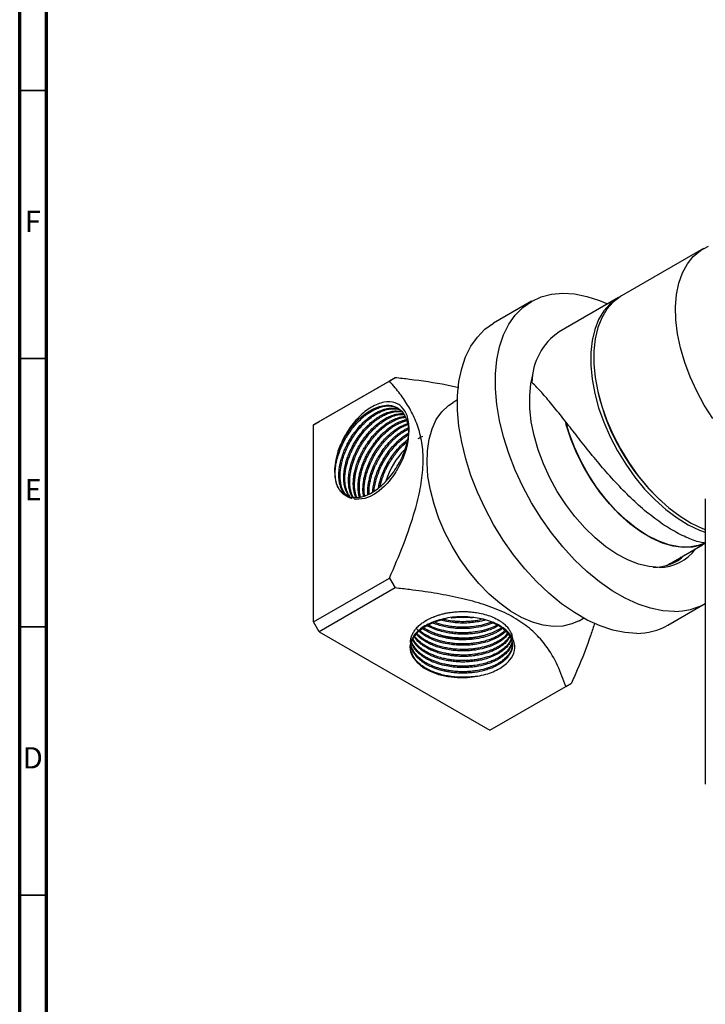
# Model space of a CAD drawing. Units: millimetres. Extents: x 5 to 995, y 5 to 995.
# Drawn here: x 5 to 133, y 130 to 313 of the extents above; entities that cross this region are included whole.
import ezdxf

# ---------------------------------------------------------------- set-up
doc = ezdxf.new("R2010")
doc.units = ezdxf.units.MM
doc.styles.add('SLDTEXTSTYLE0', font='TXT', dxfattribs={"width": 0.75})

msp = doc.modelspace()

# ---------------------------------------------------------------- linework, layer by layer
at = {"color": 5, "linetype": 'Continuous', "lineweight": 70}
for p, q in [((5, 5), (5, 995)), ((10, 10), (10, 990))]:
    msp.add_line(p, q, dxfattribs=at)
at = {"color": 5, "linetype": 'Continuous', "lineweight": 35}
for p, q in [((10, 300), (5, 300)), ((10, 250), (5, 250)), ((10, 200), (5, 200)), ((10, 150), (5, 150))]:
    msp.add_line(p, q, dxfattribs=at)
at = {"color": 7, "linetype": 'Continuous', "lineweight": 25}
for p, q in [((132.47, 270.51), (117.19, 261.69)), ((100.43, 260.68), (93.36, 256.6)), ((116.63, 261.37), (105.6, 255)), ((60.86, 238.27), (75, 246.44)), ((75, 246.44), (73.94, 245.82)), ((73.94, 245.82), (59.8, 237.66)), ((86.64, 242.32), (85.81, 241.84)), ((112.8, 243.79), (112.85, 243.55)), ((59.8, 237.66), (60.86, 238.27)), ((59.8, 200.91), (59.8, 237.66)), ((124.31, 223.71), (124.49, 223.54)), ((132.83, 223.88), (132.83, 170.68)), ((125.66, 211.45), (132.33, 215.3)), ((126.21, 211.77), (125.97, 211.54)), ((59.8, 200.91), (73.94, 209.08)), ((73.94, 209.08), (75, 207.24)), ((75, 207.24), (60.86, 199.08)), ((125.86, 200.3), (132.83, 204.33)), ((60.86, 199.08), (59.8, 200.91)), ((109.3, 201.14), (110.13, 201.62)), ((60.86, 199.08), (92.68, 180.71)), ((106.82, 188.87), (107.88, 189.49)), ((92.68, 180.71), (106.82, 188.87))]:
    msp.add_line(p, q, dxfattribs=at)
at = {"color": 7, "linetype": 'Continuous', "lineweight": 25, "flags": 128}
for points in [[(134.24, 238.83), (132.65, 241.32), (131.24, 243.92), (130.02, 246.59), (129.01, 249.29), (128.22, 251.99), (127.67, 254.64), (127.36, 257.21), (127.3, 259.67), (127.48, 261.97), (127.91, 264.09), (128.58, 265.99), (129.49, 267.65), (130.6, 269.05), (131.92, 270.17), (133.43, 270.99)], [(127.12, 202.86), (124.93, 203), (122.64, 203.46), (120.29, 204.24), (117.89, 205.33), (115.49, 206.72), (113.1, 208.39), (110.74, 210.33), (108.45, 212.5), (106.26, 214.9), (104.17, 217.49), (102.23, 220.25), (100.44, 223.14), (98.83, 226.13), (97.41, 229.19), (96.21, 232.29), (95.23, 235.4), (94.49, 238.47), (93.99, 241.47), (93.73, 244.38), (93.73, 247.16), (93.98, 249.78), (94.48, 252.21), (95.22, 254.42), (96.2, 256.39), (97.4, 258.11), (98.82, 259.54), (100.43, 260.67), (102.21, 261.5), (104.16, 262.01), (106.24, 262.2), (108.44, 262.06), (110.73, 261.6), (113.08, 260.82), (114.57, 260.18)], [(116.91, 261.53), (116.44, 261.26), (115.08, 260.22), (113.91, 258.88), (112.95, 257.29), (112.22, 255.44), (111.73, 253.37), (111.48, 251.11), (111.48, 248.69), (111.73, 246.15), (112.22, 243.52), (112.95, 240.83), (113.91, 238.12), (115.08, 235.44), (116.44, 232.82), (117.99, 230.3), (119.69, 227.9), (121.52, 225.68), (123.47, 223.65), (125.49, 221.84), (127.56, 220.29), (129.65, 219.01), (131.74, 218.02), (132.83, 217.62)], [(117.19, 261.69), (117.01, 261.58), (115.64, 260.54), (114.47, 259.21), (113.52, 257.61), (112.79, 255.77), (112.29, 253.7), (112.05, 251.44), (112.05, 249.02), (112.29, 246.48), (112.79, 243.84), (113.52, 241.15), (114.47, 238.45), (115.64, 235.77), (117.01, 233.15), (118.55, 230.62), (120.26, 228.23), (122.09, 226), (124.03, 223.97), (126.05, 222.17), (128.12, 220.62), (130.22, 219.34), (132.3, 218.35), (132.83, 218.14)], [(120.05, 198.78), (117.85, 198.92), (115.57, 199.38), (113.21, 200.16), (110.82, 201.25), (108.42, 202.64), (106.02, 204.31), (103.67, 206.24), (101.38, 208.42), (99.19, 210.82), (97.1, 213.41), (95.16, 216.17), (93.37, 219.06), (91.76, 222.05), (90.34, 225.11), (89.14, 228.21), (88.16, 231.31), (87.42, 234.39), (86.91, 237.39), (86.66, 240.3), (86.66, 243.08), (86.91, 245.7), (87.41, 248.13), (88.15, 250.34), (89.13, 252.31), (90.33, 254.02), (91.75, 255.46), (93.36, 256.59), (93.36, 256.6)], [(124.23, 211.08), (122.36, 211.22), (120.39, 211.69), (118.37, 212.47), (116.33, 213.55), (114.29, 214.92), (112.29, 216.56), (110.35, 218.44), (108.51, 220.54), (106.8, 222.82), (105.23, 225.24), (103.84, 227.77), (102.64, 230.38), (101.65, 233.02), (100.9, 235.65), (100.38, 238.24), (100.11, 240.74), (100.09, 243.11), (100.32, 245.32), (100.7, 247)], [(64.41, 232.8), (64.78, 233.71), (65.16, 234.51), (65.52, 235.18), (66.31, 236.42), (67.01, 237.35), (67.88, 238.33), (68.8, 239.19), (69.34, 239.63), (69.97, 240.07), (70.7, 240.5), (71.11, 240.7), (71.56, 240.9), (72.06, 241.07), (72.59, 241.2), (73.37, 241.3), (73.91, 241.29), (74.23, 241.25), (74.32, 241.23), (74.34, 241.23), (74.35, 241.23), (74.35, 241.23), (74.35, 241.23), (74.35, 241.23), (74.35, 241.23), (74.35, 241.23), (74.35, 241.23), (74.35, 241.23), (74.35, 241.23), (74.35, 241.23), (74.88, 241.08), (75.35, 240.87), (75.78, 240.59), (76.23, 240.18), (76.84, 239.31), (77.15, 238.59), (77.32, 237.96), (77.41, 237.49), (77.47, 236.98), (77.5, 236.45), (77.5, 235.9), (77.46, 235.33), (77.43, 235.07), (77.37, 234.58), (77.23, 233.86), (76.98, 232.9), (76.49, 231.5), (76.02, 230.45), (75.72, 229.87), (75.4, 229.3), (75.28, 229.11), (75.12, 228.86), (74.92, 228.55), (74.68, 228.19), (74.62, 228.12), (74.53, 227.98), (74.21, 227.56), (73.9, 227.18), (73.5, 226.73), (73.01, 226.23), (72.01, 225.34), (71.16, 224.75), (70.34, 224.29), (69.38, 223.91), (67.66, 223.71), (67.34, 223.78)], [(109.3, 201.14), (107.97, 200.53), (106.3, 200.13), (104.5, 200.05), (102.59, 200.3), (100.61, 200.87), (98.58, 201.75), (96.53, 202.93), (94.5, 204.39), (92.52, 206.11), (90.61, 208.07), (88.81, 210.23), (87.14, 212.55), (85.63, 215.02), (84.29, 217.58), (83.16, 220.2), (82.25, 222.85), (81.57, 225.47), (81.13, 228.03), (80.95, 230.49), (81.01, 232.81), (81.32, 234.97), (81.88, 236.92), (82.68, 238.63), (83.7, 240.09), (84.94, 241.26), (85.81, 241.84)], [(132.83, 215.51), (132.16, 215.23), (130.5, 214.84), (128.71, 214.77), (126.82, 215.03), (124.85, 215.61), (122.83, 216.51), (120.8, 217.71), (118.79, 219.2), (116.83, 220.94), (114.96, 222.91), (113.19, 225.09), (111.56, 227.43), (110.1, 229.9), (108.83, 232.46), (107.76, 235.06), (106.92, 237.68), (106.8, 238.13)], [(132.63, 215.53), (131.48, 215.13), (129.77, 214.86), (127.94, 214.92), (126.02, 215.31), (124.04, 216.02), (122.02, 217.04), (120, 218.35), (118.02, 219.93), (116.1, 221.76), (114.27, 223.81), (112.57, 226.04), (111.01, 228.43), (109.63, 230.93), (108.44, 233.5), (107.47, 236.11), (106.91, 237.98)], [(64.41, 232.8), (63.93, 231.1), (63.7, 229.48), (63.73, 227.97), (64.02, 226.65), (64.55, 225.57), (65.31, 224.76), (66.26, 224.26), (67.37, 224.09)], [(128.33, 212.99), (127.47, 212.26), (127.12, 212.01)], [(78.35, 194.3), (77.98, 195.23), (77.87, 195.99), (77.88, 196.31), (77.92, 196.64), (78, 196.98), (78.11, 197.33), (78.27, 197.68), (78.72, 198.4), (79.13, 198.88), (79.42, 199.16), (79.5, 199.23), (79.52, 199.25), (79.52, 199.25), (79.52, 199.25), (79.52, 199.25), (79.52, 199.25), (79.52, 199.25), (79.52, 199.25), (79.52, 199.25), (79.95, 199.6), (80.41, 199.92), (80.92, 200.23), (81.46, 200.51), (81.73, 200.63), (82.23, 200.84), (82.97, 201.11), (83.98, 201.39), (84.54, 201.51)], [(78.35, 194.3), (79.1, 193.32), (80.17, 192.44), (81.51, 191.7), (83.09, 191.12), (84.82, 190.73), (86.66, 190.55), (88.52, 190.57), (90.34, 190.8)]]:
    msp.add_lwpolyline(points, dxfattribs=at)
at = {"color": 7, "linetype": 'Continuous', "lineweight": 25}
for centre, radius, start, end in [((112.07, 245.42), 11.56, 124.0331, 179.3802), ((152.11, 252.98), 40.37, 193.514, 226.4806), ((87.52, 222.63), 14.96, 135.7784, 162.3036), ((123.38, 219.3), 8.18, 267.9281, 313.7905), ((124.29, 219.33), 8.25, 269.5747, 324.4318), ((127.14, 214.65), 11.78, 269.9096, 298.8911), ((120.07, 210.55), 11.77, 269.8998, 299.4585), ((87.6, 212.04), 14.22, 239.1106, 300.8087)]:
    msp.add_arc(centre, radius, start, end, dxfattribs=at)
for points, knots in [([(86.9, 244.57), (86.14, 244.73), (83.15, 245.39), (79.14, 245.96), (75.9, 246.33), (75, 246.44)], [0, 0, 0, 0, 0.197392, 0.776517, 1, 1, 1, 1]), ([(73.94, 209.08), (74.84, 211.17), (76.63, 215.34), (78.57, 220.95), (79.77, 225.8), (80.3, 229.83), (80.19, 233.54), (79.49, 236.86), (78.3, 239.76), (76.78, 242.31), (75.29, 244.29), (74.3, 245.41), (73.94, 245.82)], [0, 0, 0, 0, 0.140675, 0.28106, 0.374447, 0.467653, 0.561617, 0.65571, 0.751494, 0.847683, 0.943808, 1, 1, 1, 1]), ([(132.83, 215.59), (132.53, 215.64), (131.42, 215.81), (129.22, 216.66), (126.37, 218.13), (123.38, 220.16), (120.42, 222.6), (117.49, 225.43), (114.7, 228.45), (112.04, 231.6), (109.59, 234.67), (107.3, 237.61), (105.19, 240.29), (103.22, 242.68), (101.68, 244.4), (100.82, 245.24), (100.51, 245.54)], [0, 0, 0, 0, 0.029327, 0.104674, 0.182158, 0.258355, 0.336763, 0.41289, 0.491278, 0.566442, 0.643815, 0.718624, 0.7954, 0.874417, 0.955173, 1, 1, 1, 1]), ([(65.71, 224.53), (65.54, 224.63), (65.28, 224.77), (65.01, 225.04), (64.89, 225.18), (64.81, 225.27), (64.72, 225.39), (64.6, 225.57), (64.43, 225.85), (64.27, 226.19), (64.12, 226.61), (63.99, 227.08), (63.91, 227.54), (63.86, 227.99), (63.83, 228.56), (63.85, 229.22), (63.92, 229.92), (63.99, 230.33), (64.03, 230.51), (64.04, 230.57), (64.07, 230.76), (64.15, 231.09), (64.27, 231.56), (64.43, 232.11), (64.68, 232.81), (64.99, 233.57), (65.34, 234.31), (65.75, 235.07), (66.2, 235.81), (66.67, 236.49), (67.46, 237.53), (68.34, 238.48), (69.31, 239.31), (69.9, 239.75), (70.55, 240.17), (71.19, 240.52), (71.78, 240.77), (72.73, 241.09), (73.64, 241.22), (74.52, 241.12), (75.01, 240.99), (75.39, 240.86), (75.58, 240.72), (75.64, 240.68)], [0, 0, 0, 0, 0.035802, 0.05366, 0.06578, 0.068628, 0.073691, 0.090457, 0.106555, 0.126588, 0.150556, 0.174742, 0.196785, 0.216684, 0.23444, 0.2708, 0.298443, 0.317363, 0.318118, 0.319479, 0.324019, 0.340369, 0.356655, 0.377249, 0.402148, 0.433815, 0.461759, 0.48598, 0.520982, 0.548635, 0.568936, 0.653494, 0.681278, 0.709208, 0.737284, 0.771019, 0.798683, 0.820275, 0.90484, 0.932606, 0.960522, 0.988588, 1, 1, 1, 1]), ([(75.89, 241.32), (75.6, 241.48), (74.76, 241.96), (72.96, 242.02), (70.57, 241.09), (68.2, 239.22), (66.15, 236.65), (64.96, 234.38), (64.51, 233.09), (64.41, 232.8)], [0, 0, 0, 0, 0.087661, 0.261891, 0.436113, 0.610461, 0.780261, 0.949746, 1, 1, 1, 1]), ([(66.38, 224.13), (66.33, 224.15), (66.1, 224.26), (65.71, 224.61), (65.24, 225.18), (64.9, 225.87), (64.71, 226.49), (64.61, 227.01), (64.54, 227.48), (64.51, 227.99), (64.51, 228.52), (64.55, 229.14), (64.64, 229.82), (64.79, 230.61), (65.02, 231.46), (65.33, 232.37), (65.66, 233.18), (66.01, 233.9), (66.38, 234.6), (66.83, 235.36), (67.36, 236.13), (68.08, 237.07), (69, 238.07), (70.01, 238.95), (70.8, 239.52), (71.4, 239.88), (71.76, 240.07), (72.05, 240.2), (72.26, 240.3), (72.52, 240.4), (72.72, 240.47), (72.84, 240.51), (72.89, 240.53), (73.05, 240.58), (73.33, 240.65), (73.72, 240.73), (74.16, 240.78), (74.8, 240.79), (75.39, 240.72), (75.77, 240.55), (75.87, 240.51)], [0, 0, 0, 0, 0.009209, 0.047152, 0.095346, 0.139079, 0.172738, 0.193897, 0.216618, 0.239338, 0.262058, 0.284779, 0.317644, 0.344078, 0.377174, 0.416445, 0.447355, 0.469899, 0.500255, 0.529676, 0.560645, 0.596994, 0.653358, 0.705682, 0.745653, 0.768217, 0.79078, 0.798444, 0.808632, 0.821342, 0.836574, 0.837307, 0.838716, 0.843568, 0.8614, 0.87931, 0.902035, 0.929575, 0.980001, 1, 1, 1, 1]), ([(66.61, 224), (66.26, 224.26), (65.52, 224.8), (64.89, 226.26), (64.66, 228.12), (64.91, 230.26), (65.49, 232.16), (66.17, 233.66), (66.96, 235.12), (68.16, 236.84), (69.56, 238.28), (70.75, 239.21), (71.63, 239.77), (72.53, 240.21), (73.72, 240.61), (74.85, 240.69), (75.66, 240.57), (75.91, 240.46), (75.94, 240.45)], [0, 0, 0, 0, 0.0803469, 0.168332, 0.2549838, 0.3413307, 0.4293186, 0.4725073, 0.5161077, 0.6025012, 0.690491, 0.7336503, 0.7772301, 0.8181127, 0.8638564, 0.9518473, 0.9949769, 1, 1, 1, 1]), ([(77.58, 236.24), (77.59, 236.33), (77.61, 236.77), (77.59, 238.12), (77.18, 239.98), (76.3, 240.89), (75.89, 241.32)], [0, 0, 0, 0, 0.039824, 0.199413, 0.628414, 1, 1, 1, 1]), ([(66.91, 223.88), (66.85, 223.91), (66.7, 224), (66.57, 224.16), (66.47, 224.26), (66.44, 224.3), (66.43, 224.32), (66.42, 224.32), (66.42, 224.32), (66.42, 224.32), (66.42, 224.32), (66.42, 224.32), (66.42, 224.32), (66.42, 224.32), (66.42, 224.32), (66.09, 224.73), (65.7, 225.49), (65.45, 226.74), (65.37, 228.1), (65.54, 229.51), (65.89, 230.84), (66.15, 231.65), (66.42, 232.32), (66.67, 232.9), (66.92, 233.42), (67.27, 234.07), (67.68, 234.75), (68.15, 235.46), (68.68, 236.17), (69.45, 237.09), (70.18, 237.8), (70.76, 238.29), (70.98, 238.47), (71.25, 238.68), (71.62, 238.94), (72.09, 239.24), (72.57, 239.51), (73.1, 239.77), (73.6, 239.95), (74.07, 240.09), (74.48, 240.19), (75.26, 240.31), (75.84, 240.19), (76.28, 240.11)], [0, 0, 0, 0, 0.013968, 0.033208, 0.039174, 0.04145, 0.04221, 0.042497, 0.042614, 0.042664, 0.042686, 0.042695, 0.042699, 0.042701, 0.042702, 0.042703, 0.141024, 0.189407, 0.238234, 0.334884, 0.36777, 0.400655, 0.43354, 0.449168, 0.470486, 0.497492, 0.530184, 0.557917, 0.590446, 0.627769, 0.692807, 0.707472, 0.718615, 0.726236, 0.750313, 0.774389, 0.798465, 0.822542, 0.856126, 0.874198, 0.895707, 0.920651, 1, 1, 1, 1]), ([(66.57, 224.32), (66.51, 224.39), (66.35, 224.58), (66.15, 224.97), (65.94, 225.48), (65.8, 226), (65.7, 226.56), (65.64, 227.19), (65.63, 227.96), (65.71, 228.93), (65.9, 229.9), (66.14, 230.81), (66.4, 231.58), (66.68, 232.29), (67, 232.99), (67.37, 233.72), (67.86, 234.57), (68.51, 235.53), (69.19, 236.4), (69.85, 237.12), (70.42, 237.68), (70.96, 238.15), (71.51, 238.58), (72.1, 238.99), (72.82, 239.4), (73.66, 239.78), (74.45, 240.02), (75.14, 240.13), (75.7, 240.14), (76.09, 240.12), (76.28, 240.08), (76.31, 240.07)], [0, 0, 0, 0, 0.0170827, 0.0500099, 0.0829371, 0.1158644, 0.1430581, 0.1753406, 0.2127104, 0.2570228, 0.3100463, 0.3429719, 0.3758975, 0.408823, 0.4349108, 0.4671776, 0.5056213, 0.5498683, 0.6030096, 0.6359331, 0.6688566, 0.7017802, 0.7267226, 0.7589744, 0.7985325, 0.8427102, 0.8959722, 0.9288934, 0.9618145, 0.9947357, 1, 1, 1, 1]), ([(67.22, 223.94), (67.2, 223.96), (67.11, 224.08), (66.95, 224.34), (66.58, 225.07), (66.36, 226), (66.31, 227.02), (66.31, 227.56), (66.35, 228.11), (66.4, 228.52), (66.44, 228.78), (66.48, 229.01), (66.55, 229.36), (66.66, 229.86), (66.82, 230.43), (67.04, 231.09), (67.3, 231.77), (67.58, 232.4), (67.86, 232.96), (68.3, 233.79), (68.77, 234.54), (69.23, 235.18), (69.42, 235.44), (70.09, 236.29), (71.04, 237.29), (72.3, 238.29), (73.23, 238.88), (74.2, 239.34), (74.98, 239.59), (75.63, 239.71), (76.08, 239.75), (76.38, 239.75), (76.53, 239.74), (76.54, 239.74)], [0, 0, 0, 0, 0.006759, 0.030682, 0.05854, 0.165292, 0.192062, 0.218831, 0.245601, 0.27237, 0.276094, 0.282628, 0.304126, 0.324705, 0.350278, 0.380845, 0.412488, 0.440971, 0.466294, 0.488456, 0.554965, 0.571199, 0.584451, 0.594722, 0.703028, 0.75571, 0.809874, 0.85846, 0.91677, 0.943931, 0.971091, 0.998252, 1, 1, 1, 1]), ([(67.26, 224.09), (67.24, 224.12), (67.02, 224.45), (66.83, 224.96), (66.69, 225.53), (66.62, 225.9), (66.57, 226.29), (66.54, 226.76), (66.53, 227.19), (66.55, 227.65), (66.59, 228.14), (66.66, 228.65), (66.77, 229.23), (66.99, 230.15), (67.29, 231.04), (67.6, 231.8), (67.74, 232.13), (67.89, 232.45), (68.08, 232.83), (68.32, 233.27), (68.59, 233.76), (68.93, 234.31), (69.35, 234.91), (69.85, 235.57), (70.58, 236.44), (71.3, 237.15), (71.89, 237.65), (72.1, 237.82), (72.23, 237.92), (72.41, 238.05), (72.67, 238.24), (73.04, 238.49), (73.46, 238.74), (73.94, 238.98), (74.47, 239.22), (75.07, 239.42), (75.81, 239.6), (76.33, 239.6), (76.64, 239.6)], [0, 0, 0, 0, 0.007843, 0.080697, 0.101783, 0.112611, 0.147938, 0.166799, 0.189199, 0.21514, 0.236955, 0.261536, 0.288881, 0.318992, 0.390305, 0.411772, 0.423751, 0.435633, 0.456677, 0.475798, 0.498991, 0.526255, 0.55585, 0.590479, 0.63014, 0.700124, 0.721919, 0.734889, 0.738525, 0.744782, 0.765159, 0.784568, 0.808636, 0.837361, 0.866846, 0.90149, 0.941292, 1, 1, 1, 1]), ([(67.71, 224.11), (67.66, 224.21), (67.56, 224.45), (67.43, 224.85), (67.35, 225.22), (67.29, 225.57), (67.24, 225.89), (67.21, 226.3), (67.2, 226.79), (67.23, 227.36), (67.3, 228.03), (67.43, 228.81), (67.66, 229.74), (67.97, 230.68), (68.3, 231.49), (68.6, 232.14), (68.89, 232.71), (69.21, 233.28), (69.56, 233.84), (69.86, 234.29), (70.16, 234.71), (70.43, 235.07), (70.77, 235.49), (71.16, 235.93), (72.04, 236.85), (73, 237.65), (73.95, 238.24), (74.43, 238.51), (74.91, 238.73), (75.24, 238.86), (75.41, 238.92), (75.46, 238.93), (75.63, 238.99), (75.91, 239.07), (76.3, 239.15), (76.63, 239.21), (76.83, 239.21), (76.88, 239.21)], [0, 0, 0, 0, 0.023771, 0.053497, 0.083223, 0.094901, 0.118177, 0.140138, 0.167253, 0.199519, 0.232259, 0.271562, 0.317423, 0.369763, 0.409313, 0.436062, 0.465067, 0.494073, 0.523078, 0.552083, 0.566101, 0.590519, 0.612576, 0.639254, 0.670553, 0.787364, 0.816657, 0.845949, 0.875241, 0.904533, 0.905691, 0.907685, 0.91418, 0.937197, 0.959971, 0.988686, 1, 1, 1, 1]), ([(67.88, 224.12), (67.83, 224.25), (67.7, 224.55), (67.58, 225.02), (67.5, 225.5), (67.45, 225.95), (67.43, 226.43), (67.44, 226.93), (67.48, 227.52), (67.56, 228.15), (67.71, 228.89), (67.92, 229.7), (68.2, 230.56), (68.51, 231.32), (68.79, 231.93), (69.06, 232.47), (69.36, 233.01), (69.67, 233.54), (70.06, 234.13), (70.49, 234.73), (71, 235.37), (71.59, 236.03), (72.23, 236.66), (72.82, 237.16), (73.3, 237.54), (73.74, 237.84), (74.19, 238.12), (74.63, 238.36), (75.14, 238.6), (75.66, 238.81), (76.25, 238.97), (76.67, 239.06), (76.91, 239.07), (76.94, 239.07)], [0, 0, 0, 0, 0.030243, 0.068087, 0.093969, 0.12171, 0.14945, 0.17719, 0.204931, 0.244768, 0.27718, 0.317913, 0.367137, 0.404972, 0.431413, 0.459149, 0.486885, 0.514621, 0.542357, 0.581822, 0.614343, 0.655382, 0.704081, 0.741908, 0.768856, 0.796589, 0.824321, 0.852053, 0.879785, 0.918891, 0.951517, 0.992851, 1, 1, 1, 1]), ([(68.39, 224.15), (68.39, 224.15), (68.13, 224.63), (68.09, 225.69), (68.13, 227.12), (68.3, 228.16), (68.53, 229.11), (68.79, 229.93), (69.08, 230.7), (69.42, 231.46), (69.81, 232.24), (70.22, 232.96), (70.63, 233.58), (70.99, 234.1), (71.41, 234.65), (72.12, 235.5), (72.85, 236.23), (73.46, 236.74), (73.63, 236.88), (73.69, 236.92), (73.7, 236.94), (73.71, 236.94), (73.71, 236.94), (73.71, 236.94), (73.71, 236.94), (73.71, 236.94), (73.71, 236.94), (73.71, 236.94), (73.71, 236.94), (73.87, 237.07), (74.18, 237.3), (74.66, 237.61), (75.13, 237.88), (75.68, 238.16), (76.25, 238.39), (76.76, 238.55), (77.04, 238.59), (77.14, 238.61)], [0, 0, 0, 0, 0.000215, 0.126887, 0.186686, 0.25383, 0.2982, 0.341422, 0.384644, 0.420247, 0.462647, 0.511842, 0.538986, 0.569365, 0.602978, 0.639825, 0.732489, 0.757876, 0.765315, 0.767951, 0.768762, 0.769052, 0.769166, 0.769214, 0.769235, 0.769244, 0.769248, 0.769249, 0.76925, 0.769251, 0.800912, 0.832574, 0.864235, 0.895896, 0.942029, 0.978762, 1, 1, 1, 1]), ([(68.58, 224.2), (68.56, 224.27), (68.43, 224.6), (68.36, 225.28), (68.31, 226.22), (68.38, 227.04), (68.48, 227.76), (68.61, 228.39), (68.79, 229.11), (69.11, 230.08), (69.51, 231.07), (69.99, 232.03), (70.5, 232.93), (71.35, 234.21), (72.67, 235.77), (73.98, 236.89), (74.87, 237.47), (75.32, 237.73), (75.77, 237.96), (76.14, 238.12), (76.49, 238.25), (76.81, 238.36), (77.06, 238.42), (77.19, 238.45)], [0, 0, 0, 0, 0.015556, 0.079544, 0.133598, 0.194436, 0.225125, 0.255983, 0.300015, 0.344165, 0.414536, 0.461097, 0.504121, 0.5665, 0.687287, 0.809643, 0.840314, 0.870985, 0.901656, 0.932327, 0.947337, 0.973027, 1, 1, 1, 1]), ([(69.11, 224.41), (69.09, 224.55), (69.03, 224.87), (69, 225.47), (69.01, 226.17), (69.14, 227.47), (69.59, 229.34), (70.51, 231.42), (71.42, 232.94), (72.46, 234.38), (73.46, 235.46), (74.39, 236.25), (74.93, 236.67), (75.7, 237.19), (76.54, 237.65), (77.12, 237.84), (77.34, 237.91)], [0, 0, 0, 0, 0.032189, 0.07073, 0.125092, 0.172017, 0.317044, 0.45792, 0.538937, 0.601301, 0.74538, 0.77867, 0.814613, 0.868134, 0.950829, 1, 1, 1, 1]), ([(69.34, 224.5), (69.3, 224.65), (69.23, 224.93), (69.23, 225.44), (69.23, 225.94), (69.27, 226.46), (69.32, 226.84), (69.36, 227.09), (69.4, 227.31), (69.48, 227.73), (69.64, 228.4), (69.93, 229.36), (70.35, 230.43), (70.81, 231.36), (71.19, 232.03), (71.51, 232.56), (71.85, 233.08), (72.13, 233.48), (72.41, 233.84), (72.66, 234.16), (72.99, 234.55), (73.38, 234.97), (74.22, 235.82), (75.13, 236.55), (76.02, 237.1), (76.47, 237.35), (76.92, 237.56), (77.22, 237.67), (77.37, 237.73), (77.37, 237.73)], [0, 0, 0, 0, 0.036009, 0.070302, 0.104595, 0.138887, 0.17318, 0.178342, 0.186997, 0.214784, 0.256535, 0.312244, 0.39023, 0.45054, 0.484524, 0.518509, 0.552493, 0.586477, 0.60059, 0.628481, 0.654729, 0.6871, 0.725591, 0.862368, 0.896653, 0.930939, 0.965224, 0.999509, 1, 1, 1, 1]), ([(69.91, 224.73), (69.91, 224.86), (69.9, 225.17), (69.91, 225.69), (69.97, 226.33), (70.1, 227.1), (70.35, 228.19), (70.67, 229.16), (70.98, 229.9), (71.11, 230.18), (71.27, 230.54), (71.5, 230.99), (71.82, 231.57), (72.16, 232.14), (72.56, 232.76), (73.02, 233.39), (73.58, 234.07), (74.15, 234.7), (74.73, 235.26), (75.24, 235.7), (75.68, 236.04), (75.94, 236.23), (76.07, 236.32), (76.09, 236.33), (76.17, 236.38), (76.44, 236.56), (76.88, 236.83), (77.27, 237.01), (77.46, 237.1)], [0, 0, 0, 0, 0.032315, 0.070891, 0.116757, 0.170785, 0.232974, 0.33929, 0.363814, 0.382857, 0.39642, 0.436383, 0.476347, 0.51631, 0.556273, 0.611421, 0.65873, 0.719184, 0.770455, 0.814722, 0.851982, 0.882235, 0.882947, 0.884152, 0.888042, 0.901744, 0.952815, 1, 1, 1, 1]), ([(70.14, 224.81), (70.14, 225.22), (70.14, 225.77), (70.24, 226.44), (70.29, 226.76), (70.35, 227.08), (70.45, 227.54), (70.63, 228.21), (70.88, 228.96), (71.16, 229.67), (71.43, 230.26), (71.69, 230.79), (72.11, 231.58), (72.58, 232.33), (73.06, 233), (73.25, 233.26), (73.38, 233.41), (73.53, 233.6), (73.76, 233.89), (74.1, 234.27), (74.5, 234.68), (74.96, 235.13), (75.44, 235.55), (75.91, 235.92), (76.33, 236.22), (76.85, 236.55), (77.23, 236.75), (77.48, 236.88)], [0, 0, 0, 0, 0.095332, 0.12788, 0.147904, 0.164783, 0.19687, 0.244158, 0.306641, 0.352107, 0.39346, 0.430701, 0.463828, 0.563025, 0.596434, 0.619016, 0.62441, 0.633934, 0.66537, 0.695506, 0.732981, 0.777795, 0.8231, 0.864388, 0.901657, 0.934907, 1, 1, 1, 1]), ([(67.37, 224.09), (67.73, 224.09), (68.77, 224.11), (70.71, 224.9), (72.99, 226.67), (75.05, 229.18), (76.63, 232.14), (77.38, 234.58), (77.54, 235.89), (77.58, 236.24)], [0, 0, 0, 0, 0.08813, 0.254523, 0.421402, 0.592598, 0.763715, 0.938553, 1, 1, 1, 1]), ([(70.82, 225.13), (70.82, 225.19), (70.83, 225.49), (70.9, 225.99), (71.04, 226.82), (71.29, 227.81), (71.66, 228.88), (72.06, 229.8), (72.46, 230.59), (72.95, 231.47), (73.61, 232.47), (74.29, 233.34), (74.89, 234.01), (75.34, 234.47), (75.81, 234.9), (76.19, 235.22), (76.54, 235.5), (76.86, 235.73), (77.2, 235.95), (77.41, 236.08), (77.5, 236.13)], [0, 0, 0, 0, 0.015804, 0.078084, 0.122669, 0.218048, 0.313428, 0.372953, 0.435511, 0.501103, 0.586329, 0.689005, 0.736715, 0.784426, 0.832136, 0.879846, 0.900233, 0.938143, 0.973153, 1, 1, 1, 1]), ([(71.07, 225.33), (71.08, 225.4), (71.1, 225.79), (71.31, 226.95), (71.86, 228.82), (72.96, 231.08), (74.39, 233.13), (75.94, 234.79), (77.02, 235.51), (77.49, 235.82)], [0, 0, 0, 0, 0.019185, 0.107486, 0.295783, 0.481343, 0.666042, 0.854347, 1, 1, 1, 1]), ([(79.27, 235.08), (79.47, 235.2), (79.77, 235.37), (80.06, 235.5), (80.16, 235.54)], [0, 0, 0, 0, 0.677999, 1, 1, 1, 1]), ([(71.88, 225.95), (71.89, 225.98), (71.94, 226.27), (72.07, 226.84), (72.46, 228.15), (73.09, 229.62), (73.95, 231.12), (74.76, 232.3), (75.74, 233.48), (76.63, 234.32), (77.18, 234.77), (77.32, 234.88), (77.35, 234.9)], [0, 0, 0, 0, 0.008771, 0.089865, 0.17096, 0.403945, 0.525326, 0.638703, 0.789171, 0.94674, 0.98914, 1, 1, 1, 1]), ([(72.18, 226.19), (72.19, 226.24), (72.31, 226.87), (72.65, 227.9), (73.1, 228.97), (73.36, 229.5), (73.44, 229.67), (73.66, 230.09), (73.99, 230.68), (74.47, 231.42), (74.95, 232.1), (75.7, 233.04), (76.49, 233.89), (77.08, 234.36), (77.22, 234.47)], [0, 0, 0, 0, 0.018094, 0.209144, 0.332925, 0.36954, 0.38152, 0.389279, 0.510028, 0.581621, 0.649646, 0.75484, 0.942268, 1, 1, 1, 1]), ([(106.82, 188.87), (106.36, 190.18), (105.44, 192.78), (103.48, 196.15), (101.08, 198.92), (98.39, 201.08), (95, 202.91), (91.08, 204.36), (86.79, 205.47), (82.3, 206.31), (78.35, 206.86), (75.9, 207.14), (75, 207.24)], [0, 0, 0, 0, 0.140675, 0.2810603, 0.3744468, 0.4676531, 0.5616173, 0.6557097, 0.7514937, 0.847683, 0.9438076, 1, 1, 1, 1]), ([(77.88, 197.1), (77.88, 197.16), (77.87, 197.35), (77.92, 197.75), (78.05, 198.25), (78.3, 198.81), (78.6, 199.3), (78.95, 199.73), (79.27, 200.07), (79.59, 200.36), (79.9, 200.61), (80.51, 201.05), (81.24, 201.46), (81.98, 201.78), (82.24, 201.88), (82.54, 202), (83.01, 202.16), (83.67, 202.35), (84.36, 202.52), (85.15, 202.67), (85.89, 202.76), (86.6, 202.82), (87.22, 202.85), (87.93, 202.85), (88.75, 202.82), (89.71, 202.73), (91.3, 202.48), (92.96, 201.97), (94.24, 201.31), (94.8, 200.93), (95.03, 200.76), (95.14, 200.68), (95.19, 200.64), (95.21, 200.62), (95.21, 200.62), (95.21, 200.62), (95.22, 200.61), (95.26, 200.58), (95.39, 200.47), (95.61, 200.27), (95.9, 199.97), (96.2, 199.6), (96.55, 199.05), (96.82, 198.38), (96.85, 197.86), (96.87, 197.62)], [0, 0, 0, 0, 0.008845, 0.032681, 0.067257, 0.095244, 0.130355, 0.154494, 0.176309, 0.1958, 0.212967, 0.227809, 0.292386, 0.312254, 0.319072, 0.323811, 0.348349, 0.372887, 0.397425, 0.421963, 0.455714, 0.47334, 0.494151, 0.518146, 0.544642, 0.577079, 0.615452, 0.711938, 0.766112, 0.789972, 0.800473, 0.804598, 0.808723, 0.808741, 0.80877, 0.808864, 0.809193, 0.810418, 0.815132, 0.833616, 0.852648, 0.877046, 0.906806, 0.957602, 1, 1, 1, 1]), ([(88.19, 201.88), (87.62, 201.88), (85.94, 201.87), (83.19, 201.38), (80.41, 200.23), (78.48, 198.61), (77.62, 196.74), (77.79, 195.26), (78.24, 194.48), (78.35, 194.3)], [0, 0, 0, 0, 0.087661, 0.261891, 0.436113, 0.610461, 0.780261, 0.949746, 1, 1, 1, 1]), ([(93.26, 200.74), (93.34, 200.7), (93.6, 200.59), (94.03, 200.37), (94.54, 200.08), (95.06, 199.71), (95.6, 199.26), (96.36, 198.44), (96.78, 197.56), (96.88, 196.76), (96.87, 196.35), (96.81, 195.95), (96.73, 195.65), (96.65, 195.44), (96.54, 195.17), (96.31, 194.76), (96.01, 194.36), (95.8, 194.13), (95.73, 194.06), (95.45, 193.78), (94.91, 193.32), (94.08, 192.81), (93.3, 192.44), (92.52, 192.13), (91.37, 191.77), (90.29, 191.56), (89.42, 191.45), (89.09, 191.42), (88.65, 191.39), (88.09, 191.36), (87.38, 191.36), (86.68, 191.38), (85.86, 191.45), (85, 191.57), (84.07, 191.75), (83, 192.04), (81.87, 192.45), (80.75, 193.01), (79.82, 193.63), (79.12, 194.28), (78.62, 194.88), (78.28, 195.42), (78.07, 195.92), (77.95, 196.32), (77.93, 196.53), (77.92, 196.61)], [0, 0, 0, 0, 0.008669, 0.026123, 0.046732, 0.067474, 0.093258, 0.124082, 0.200688, 0.219909, 0.23913, 0.258351, 0.277571, 0.281742, 0.289615, 0.316458, 0.343308, 0.351228, 0.35381, 0.355474, 0.397029, 0.432045, 0.453804, 0.47947, 0.509042, 0.559302, 0.571, 0.580157, 0.586773, 0.606534, 0.624836, 0.643322, 0.662882, 0.690678, 0.712896, 0.740654, 0.783586, 0.81763, 0.856621, 0.894183, 0.920149, 0.946115, 0.972081, 0.989181, 1, 1, 1, 1]), ([(94.37, 200.27), (94.12, 200.12), (93.51, 199.77), (92.59, 199.41), (91.72, 199.14), (91.04, 198.97), (90.36, 198.84), (89.57, 198.72), (88.83, 198.65), (88.12, 198.62), (87.5, 198.61), (86.78, 198.63), (85.96, 198.7), (85.01, 198.82), (83.42, 199.14), (82.03, 199.64), (81.09, 200.1), (80.91, 200.21), (80.9, 200.22)], [0, 0, 0, 0, 0.075172, 0.17416, 0.225813, 0.274635, 0.323457, 0.372278, 0.438379, 0.473538, 0.515255, 0.563527, 0.616012, 0.680543, 0.757116, 0.949003, 0.997148, 1, 1, 1, 1]), ([(94.01, 200.32), (93.97, 200.29), (93.62, 200.08), (92.69, 199.7), (91.24, 199.25), (89.92, 199.02), (88.86, 198.92), (88.04, 198.87), (86.98, 198.88), (85.79, 198.97), (84.34, 199.19), (82.87, 199.59), (81.76, 200.01), (81.27, 200.29), (81.16, 200.35)], [0, 0, 0, 0, 0.0124529, 0.1108273, 0.2431113, 0.3667857, 0.4043106, 0.471385, 0.5431636, 0.628151, 0.7238814, 0.8585826, 0.9669854, 1, 1, 1, 1]), ([(93.25, 200.74), (93.11, 200.67), (92.54, 200.41), (91.35, 200.06), (89.83, 199.77), (88.35, 199.65), (86.95, 199.65), (85.73, 199.75), (84.58, 199.94), (83.57, 200.17), (82.66, 200.45), (82.15, 200.66), (81.97, 200.73)], [0, 0, 0, 0, 0.046729, 0.183913, 0.332856, 0.444903, 0.555758, 0.678714, 0.749653, 0.848317, 0.945542, 1, 1, 1, 1]), ([(92.94, 200.87), (92.7, 200.77), (91.96, 200.48), (90.61, 200.16), (89.1, 199.96), (87.83, 199.9), (86.77, 199.93), (85.79, 200.01), (84.59, 200.19), (83.4, 200.45), (82.61, 200.76), (82.31, 200.87)], [0, 0, 0, 0, 0.079733, 0.243083, 0.387259, 0.49101, 0.580866, 0.668751, 0.75272, 0.907429, 1, 1, 1, 1]), ([(91.78, 201.25), (91.55, 201.19), (90.97, 201.02), (89.92, 200.84), (88.7, 200.71), (87.44, 200.68), (86.08, 200.75), (84.73, 200.93), (83.86, 201.16), (83.49, 201.25)], [0, 0, 0, 0, 0.08869, 0.230512, 0.383772, 0.524908, 0.669969, 0.860529, 1, 1, 1, 1]), ([(91.31, 201.41), (90.9, 201.31), (90.21, 201.13), (89.22, 201.02), (88.32, 200.96), (87.35, 200.94), (86.42, 200.99), (85.37, 201.1), (84.58, 201.21), (84.06, 201.36), (83.98, 201.39)], [0, 0, 0, 0, 0.180079, 0.302511, 0.400523, 0.540408, 0.685816, 0.770218, 0.964709, 1, 1, 1, 1]), ([(85.42, 201.66), (85.47, 201.67), (85.74, 201.71), (86.21, 201.75), (87.04, 201.81), (87.98, 201.82), (88.85, 201.78), (89.28, 201.73), (89.41, 201.72)], [0, 0, 0, 0, 0.039064, 0.207136, 0.350016, 0.666537, 0.904458, 1, 1, 1, 1]), ([(95.13, 199.83), (95.06, 199.87), (94.71, 200.1), (93.51, 200.77), (91.28, 201.58), (89.17, 201.78), (88.19, 201.88)], [0, 0, 0, 0, 0.0398242, 0.1994131, 0.6284136, 1, 1, 1, 1]), ([(112.2, 200.7), (111.97, 199.97), (111.05, 197.06), (109.54, 193.31), (108.24, 190.32), (107.88, 189.49)], [0, 0, 0, 0, 0.1958709, 0.7760933, 1, 1, 1, 1]), ([(96.33, 198.19), (96.09, 197.86), (95.66, 197.29), (94.92, 196.72), (94.42, 196.4), (94.11, 196.22), (93.76, 196.03), (93.33, 195.82), (92.98, 195.68), (92.73, 195.59), (92.49, 195.5), (92.11, 195.37), (91.56, 195.21), (90.92, 195.06), (89.95, 194.88), (88.72, 194.74), (87.54, 194.72), (86.64, 194.76), (85.95, 194.81), (85.19, 194.91), (84.03, 195.12), (83.04, 195.4), (82.26, 195.69), (81.97, 195.8), (81.61, 195.96), (81.17, 196.17), (80.64, 196.47), (80.16, 196.78), (79.64, 197.17), (79.17, 197.61), (78.81, 198), (78.67, 198.21), (78.64, 198.27)], [0, 0, 0, 0, 0.082564, 0.146086, 0.165988, 0.182731, 0.204909, 0.230333, 0.257413, 0.26199, 0.269926, 0.295873, 0.320636, 0.351367, 0.388066, 0.456292, 0.516752, 0.543632, 0.574105, 0.608172, 0.645831, 0.731383, 0.750877, 0.765837, 0.776261, 0.80926, 0.84012, 0.870805, 0.903995, 0.948475, 0.986309, 1, 1, 1, 1]), ([(96.1, 198.66), (95.99, 198.51), (95.74, 198.19), (95.29, 197.79), (94.69, 197.33), (93.91, 196.86), (92.72, 196.33), (91.27, 195.89), (89.97, 195.66), (88.96, 195.55), (88.19, 195.51), (87.34, 195.5), (86.63, 195.53), (85.82, 195.6), (84.79, 195.74), (83.58, 196.01), (82.53, 196.35), (81.53, 196.76), (80.51, 197.3), (79.65, 197.94), (79.12, 198.41), (78.96, 198.63), (78.94, 198.66)], [0, 0, 0, 0, 0.040911, 0.086134, 0.119017, 0.182674, 0.246276, 0.332881, 0.41429, 0.435982, 0.477562, 0.521906, 0.55517, 0.576314, 0.63528, 0.701732, 0.755237, 0.800158, 0.87056, 0.942491, 0.992989, 1, 1, 1, 1]), ([(95.65, 199.18), (95.58, 199.1), (95.4, 198.92), (95.04, 198.63), (94.59, 198.32), (94.04, 197.99), (93.27, 197.6), (92.28, 197.22), (91.12, 196.91), (90.05, 196.71), (88.4, 196.52), (86.96, 196.53), (85.68, 196.66), (84.79, 196.78), (83.65, 197.02), (82.47, 197.41), (81.61, 197.77), (80.78, 198.19), (79.96, 198.74), (79.25, 199.27), (79.03, 199.64), (78.97, 199.74)], [0, 0, 0, 0, 0.021677, 0.05587, 0.091231, 0.127454, 0.174264, 0.244025, 0.303313, 0.363393, 0.410173, 0.550034, 0.571375, 0.599522, 0.682927, 0.745366, 0.794057, 0.835599, 0.904774, 0.974044, 1, 1, 1, 1]), ([(95.94, 198.86), (95.77, 198.6), (95.47, 198.16), (94.77, 197.65), (94.12, 197.25), (93.34, 196.86), (92.28, 196.44), (91.12, 196.13), (90.02, 195.93), (89.25, 195.84), (88.57, 195.79), (87.54, 195.75), (86.58, 195.79), (85.71, 195.88), (85.36, 195.93), (84.83, 196.01), (84.11, 196.15), (83.19, 196.39), (82.42, 196.65), (81.74, 196.93), (81.17, 197.21), (80.61, 197.52), (80.05, 197.89), (79.53, 198.31), (79.17, 198.63), (79.05, 198.78), (79.05, 198.79)], [0, 0, 0, 0, 0.070875, 0.117149, 0.163785, 0.209675, 0.266754, 0.350386, 0.393233, 0.430918, 0.463441, 0.4908, 0.578289, 0.599372, 0.616393, 0.629354, 0.676509, 0.723665, 0.770821, 0.801668, 0.840627, 0.874968, 0.909308, 0.959813, 0.999922, 1, 1, 1, 1]), ([(95.52, 199.32), (95.29, 199.12), (94.83, 198.7), (94.04, 198.24), (93.25, 197.86), (92.45, 197.55), (91.28, 197.2), (90.13, 196.98), (89.16, 196.87), (88.63, 196.83), (88.12, 196.81), (87.54, 196.8), (86.94, 196.81), (86.34, 196.85), (85.91, 196.89), (85.62, 196.93), (85.33, 196.97), (84.9, 197.03), (84.3, 197.15), (83.65, 197.3), (82.71, 197.58), (81.65, 197.99), (80.76, 198.46), (80.16, 198.86), (79.82, 199.1), (79.64, 199.26), (79.59, 199.31)], [0, 0, 0, 0, 0.067042, 0.137883, 0.181378, 0.233271, 0.293557, 0.392083, 0.42631, 0.450468, 0.476749, 0.508893, 0.541556, 0.571887, 0.604281, 0.609865, 0.619473, 0.650752, 0.680545, 0.717486, 0.761574, 0.843837, 0.916506, 0.948875, 0.985564, 1, 1, 1, 1]), ([(95.05, 199.71), (94.99, 199.65), (94.75, 199.44), (94.25, 199.14), (93.5, 198.74), (92.46, 198.31), (91, 197.9), (89.4, 197.65), (88.01, 197.57), (86.97, 197.59), (86.22, 197.64), (85.69, 197.7), (85.09, 197.78), (84.25, 197.93), (83.24, 198.19), (82.17, 198.56), (81.16, 199.02), (80.45, 199.42), (80.12, 199.67), (80.09, 199.7)], [0, 0, 0, 0, 0.020648, 0.078774, 0.126184, 0.201055, 0.304518, 0.410511, 0.488722, 0.547861, 0.591256, 0.618075, 0.642492, 0.696299, 0.769979, 0.832072, 0.90754, 0.990029, 1, 1, 1, 1]), ([(92.83, 198.76), (92.02, 198.51), (90.29, 197.98), (87.23, 197.82), (84.2, 198.12), (82.52, 198.74), (81.73, 199.02)], [0, 0, 0, 0, 0.235793, 0.501981, 0.768995, 1, 1, 1, 1]), ([(90.34, 190.8), (90.87, 190.91), (92.42, 191.22), (94.63, 192.17), (96.53, 193.72), (97.44, 195.57), (97.25, 197.51), (96.26, 198.94), (95.36, 199.64), (95.13, 199.83)], [0, 0, 0, 0, 0.0881297, 0.2545227, 0.4214016, 0.592598, 0.7637147, 0.9385535, 1, 1, 1, 1]), ([(96.83, 196.85), (96.84, 196.61), (96.84, 196.29), (96.73, 195.91), (96.66, 195.71), (96.49, 195.33), (96.15, 194.75), (95.47, 194.03), (94.63, 193.39), (93.67, 192.85), (92.48, 192.36), (91.19, 191.99), (89.93, 191.77), (88.97, 191.66), (88.22, 191.62), (87.65, 191.62), (87.16, 191.62), (86.65, 191.65), (86.01, 191.69), (85.28, 191.78), (84.51, 191.92), (83.8, 192.08), (83.12, 192.27), (82.58, 192.45), (82.1, 192.64), (81.69, 192.81), (81.22, 193.04), (80.73, 193.3), (80.12, 193.69), (79.36, 194.28), (78.69, 195.02), (78.25, 195.75), (78.03, 196.3), (77.96, 196.61), (77.94, 196.72)], [0, 0, 0, 0, 0.043625, 0.059111, 0.071681, 0.081332, 0.133158, 0.184983, 0.234161, 0.279731, 0.327901, 0.389455, 0.431325, 0.465682, 0.492521, 0.509307, 0.526093, 0.542878, 0.562472, 0.594063, 0.619996, 0.645928, 0.671861, 0.697794, 0.710238, 0.731327, 0.75019, 0.772895, 0.79944, 0.843238, 0.902312, 0.945259, 0.979663, 1, 1, 1, 1]), ([(96.82, 197.11), (96.81, 197.02), (96.77, 196.79), (96.63, 196.41), (96.32, 195.78), (95.86, 195.19), (95.37, 194.75), (95.19, 194.61), (94.93, 194.4), (94.53, 194.12), (93.96, 193.79), (93.22, 193.44), (92.13, 193.02), (90.79, 192.68), (89.52, 192.49), (88.57, 192.41), (87.46, 192.38), (86.23, 192.44), (84.33, 192.69), (82.8, 193.12), (81.61, 193.62), (81.06, 193.9), (80.54, 194.2), (80.14, 194.46), (79.8, 194.72), (79.44, 195.01), (79, 195.45), (78.55, 196.01), (78.21, 196.59), (78.09, 196.96), (78.04, 197.11)], [0, 0, 0, 0, 0.017402, 0.04543, 0.076338, 0.148239, 0.170597, 0.178364, 0.183857, 0.220102, 0.248944, 0.275279, 0.327967, 0.396466, 0.437801, 0.473343, 0.50309, 0.560311, 0.608825, 0.716182, 0.74253, 0.768877, 0.795224, 0.821571, 0.834516, 0.856696, 0.888109, 0.928747, 0.97205, 1, 1, 1, 1]), ([(96.79, 197.21), (96.77, 197.13), (96.75, 197.03), (96.71, 196.9), (96.65, 196.74), (96.55, 196.49), (96.37, 196.16), (96.12, 195.8), (95.67, 195.27), (94.99, 194.68), (94.16, 194.16), (93.38, 193.77), (92.59, 193.45), (91.41, 193.08), (90.3, 192.86), (89.42, 192.75), (89.08, 192.72), (88.64, 192.68), (88.08, 192.66), (87.36, 192.65), (86.64, 192.68), (85.83, 192.75), (84.97, 192.87), (84.02, 193.06), (82.92, 193.36), (81.77, 193.79), (80.85, 194.26), (80.24, 194.65), (79.79, 194.98), (79.35, 195.35), (78.89, 195.83), (78.5, 196.36), (78.22, 196.85), (78.12, 197.13), (78.08, 197.23)], [0, 0, 0, 0, 0.0164862, 0.0203489, 0.0271009, 0.0492694, 0.0704684, 0.0968011, 0.1282661, 0.1886924, 0.2376427, 0.2693438, 0.3063876, 0.3487719, 0.4218946, 0.4385803, 0.4514019, 0.4603589, 0.4885219, 0.5149903, 0.5412428, 0.5696403, 0.6076232, 0.6400099, 0.6813163, 0.7425583, 0.7916398, 0.8163306, 0.842928, 0.871432, 0.9018424, 0.9465153, 0.9800362, 1, 1, 1, 1]), ([(96.65, 197.51), (96.65, 197.51), (96.59, 197.34), (96.39, 196.97), (95.95, 196.33), (95.26, 195.66), (94.37, 195.05), (93.37, 194.53), (92.34, 194.14), (91.31, 193.85), (90.4, 193.66), (89.57, 193.54), (88.78, 193.47), (88.06, 193.43), (87.32, 193.43), (86.5, 193.46), (85.64, 193.55), (84.69, 193.7), (83.73, 193.9), (82.77, 194.19), (81.95, 194.51), (81.31, 194.81), (80.77, 195.1), (80.31, 195.38), (79.85, 195.71), (79.38, 196.11), (78.91, 196.59), (78.51, 197.11), (78.33, 197.46), (78.24, 197.62)], [0, 0, 0, 0, 0.002028, 0.036534, 0.081976, 0.148127, 0.201049, 0.250578, 0.311484, 0.350309, 0.389134, 0.42796, 0.453417, 0.48541, 0.51368, 0.54195, 0.583895, 0.616816, 0.657694, 0.705194, 0.743812, 0.773543, 0.801822, 0.8301, 0.852524, 0.88746, 0.92628, 0.965099, 1, 1, 1, 1]), ([(96.59, 197.64), (96.54, 197.55), (96.42, 197.25), (96.02, 196.67), (95.35, 195.99), (94.45, 195.36), (93.45, 194.82), (92.42, 194.42), (91.38, 194.12), (90.46, 193.93), (89.61, 193.8), (88.8, 193.73), (88.08, 193.69), (87.32, 193.69), (86.48, 193.72), (85.61, 193.81), (84.65, 193.96), (83.67, 194.18), (82.7, 194.47), (81.87, 194.8), (81.28, 195.08), (80.85, 195.31), (80.51, 195.52), (80.16, 195.74), (79.75, 196.05), (79.33, 196.41), (78.93, 196.83), (78.62, 197.23), (78.41, 197.54), (78.33, 197.72), (78.31, 197.75)], [0, 0, 0, 0, 0.021929, 0.065465, 0.135584, 0.190924, 0.24117, 0.303828, 0.344136, 0.384444, 0.424752, 0.451122, 0.484419, 0.513774, 0.543128, 0.586279, 0.62057, 0.663327, 0.712168, 0.752229, 0.783505, 0.803077, 0.822649, 0.84222, 0.865073, 0.901899, 0.932136, 0.962374, 0.992611, 1, 1, 1, 1]), ([(96.36, 198.11), (96.11, 197.7), (95.75, 197.11), (94.93, 196.47), (94.31, 196.06), (93.55, 195.66), (92.53, 195.23), (91.31, 194.87), (90.1, 194.64), (89.16, 194.53), (88.36, 194.48), (87.65, 194.46), (86.98, 194.48), (86.26, 194.52), (85.47, 194.61), (84.56, 194.76), (83.64, 194.97), (82.81, 195.22), (82.03, 195.51), (81.26, 195.86), (80.56, 196.25), (79.92, 196.69), (79.36, 197.16), (78.86, 197.65), (78.66, 198.01), (78.57, 198.16)], [0, 0, 0, 0, 0.099666, 0.140577, 0.181797, 0.222574, 0.275496, 0.346801, 0.398715, 0.44026, 0.47143, 0.501845, 0.532259, 0.556876, 0.593825, 0.635545, 0.677265, 0.718985, 0.753816, 0.794841, 0.84206, 0.876976, 0.918222, 0.965796, 1, 1, 1, 1]), ([(77.9, 195.98), (77.89, 196.05), (77.87, 196.16), (77.88, 196.28), (77.89, 196.33)], [0, 0, 0, 0, 0.590686, 1, 1, 1, 1]), ([(90.34, 190.8), (89.81, 190.73), (88.86, 190.6), (87.66, 190.57), (86.77, 190.6), (86.07, 190.65), (85.32, 190.74), (84.43, 190.89), (83.52, 191.11), (82.73, 191.36), (82.25, 191.54), (82, 191.64), (81.65, 191.79), (81.09, 192.06), (80.4, 192.47), (79.75, 192.93), (79.22, 193.4), (78.75, 193.92), (78.37, 194.48), (78.09, 195.06), (77.99, 195.46), (77.95, 195.63)], [0, 0, 0, 0, 0.097359, 0.175413, 0.214571, 0.256829, 0.302188, 0.350646, 0.421542, 0.474796, 0.510395, 0.521572, 0.528331, 0.587996, 0.648215, 0.702079, 0.767602, 0.817761, 0.879503, 0.947521, 1, 1, 1, 1])]:
    msp.add_open_spline(points, degree=3, knots=knots, dxfattribs=at)

# ---------------------------------------------------------------- texts
at = {"color": 7, "linetype": 'Continuous', "lineweight": 0, "char_height": 3.97, "attachment_point": 2, "style": 'SLDTEXTSTYLE0'}
for s, insert in [('F', (7.46, 277.56)), ('E', (7.51, 227.56)), ('D', (7.45, 177.56))]:
    msp.add_mtext(s, dxfattribs=dict(at, insert=insert))

doc.saveas('drawing.dxf')
